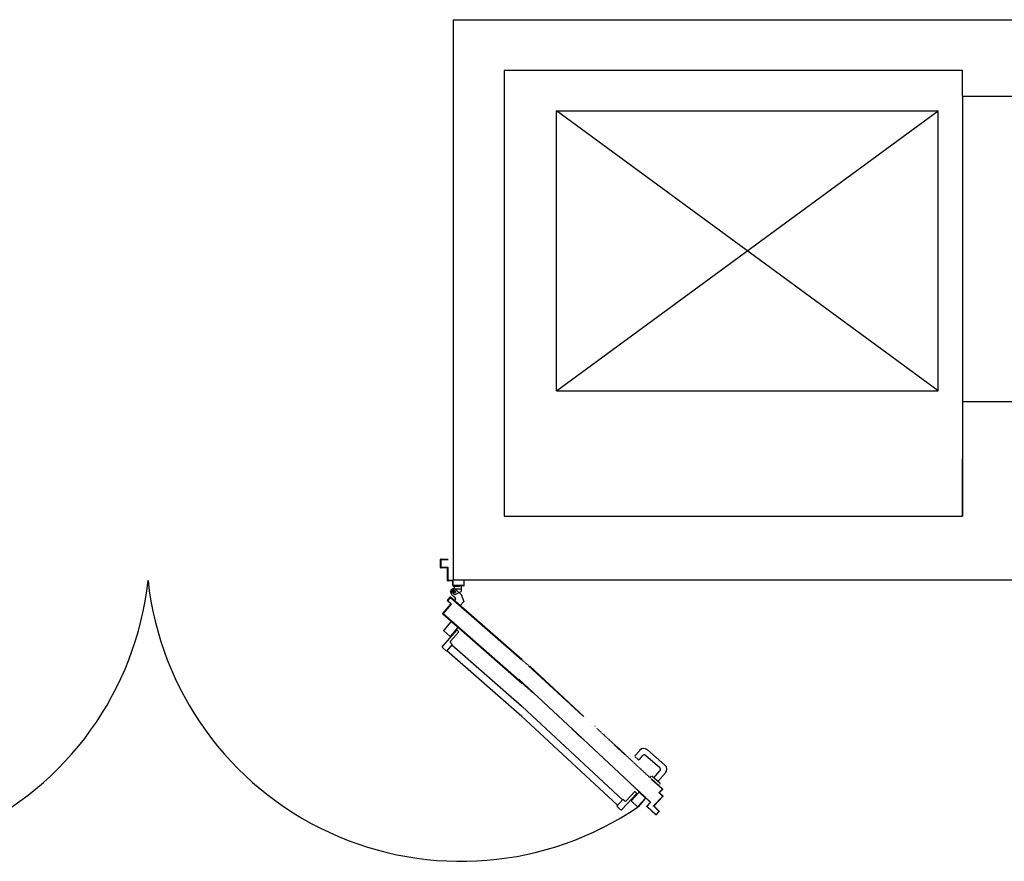
# Model space of a CAD drawing. Units: millimetres. Extents: x -48 to 124, y -9 to 171.
# Drawn here: x 37 to 41, y 115 to 119 of the extents above; entities that cross this region are included whole.
import ezdxf

# ---------------------------------------------------------------- set-up
doc = ezdxf.new("R2010")
doc.units = ezdxf.units.MM
doc.header["$LTSCALE"] = 1.5
doc.header["$MEASUREMENT"] = 0
doc.linetypes.add('LINEA-PUNTO', pattern=[1, 0.5, -0.25, 0, -0.25])
doc.linetypes.add('TRATTEGGIATA', pattern=[0.2, 0.1, -0.1])
for name, color, linetype in [('ANTIPANICO', 7, 'CONTINUOUS'), ('BLOCCO_TITOLO', 7, 'CONTINUOUS'), ('INFISSI', 1, 'CONTINUOUS'), ('LAYER01', 7, 'CONTINUOUS'), ('MANIGLIA', 7, 'CONTINUOUS'), ('MURI_IN_C_A', 2, 'CONTINUOUS'), ('PORTA', 1, 'CONTINUOUS'), ('SCALE-ASCENSORI', 1, 'CONTINUOUS')]:
    doc.layers.add(name, color=color, linetype=linetype)

# ---------------------------------------------------------------- blocks, each defined once
blk = doc.blocks.new('A$C323146A8')
at = {"layer": 'ANTIPANICO', "linetype": 'Continuous'}
for p, q in [((3224.9, 738.7), (3170.2, 676.3)), ((3202.9, 771.3), (3174.5, 738.9)), ((3174.7, 736.1), (3198.1, 715.7)), ((3229.2, 748.2), (3200.9, 715.9)), ((3205.7, 771.5), (3229, 751)), ((3217.7, 735), (3219.9, 733.1)), ((3227.7, 738.9), (3233, 734.3)), ((3233.2, 731.5), (3201.5, 695.4)), ((3212.4, 729), (3214.7, 727.1)), ((3170.7, 669.2), (3185, 656.7)), ((3208, 683), (3185, 656.7)), ((3186.9, 659), (3480.8, 401.7)), ((3202, 688.3), (3208, 683)), ((3206, 680.8), (3480.8, 440.2)), ((3464.2, 455.7), (3877.3, 72.5)), ((3462, 418.1), (3857.5, 51.2)), ((3931.9, 96), (3875.4, 35.2)), ((3923.8, 103.5), (3891.2, 68.3)), ((3940.9, 101.3), (3911.6, 69.8)), ((3923.5, 82.6), (3921.3, 84.7)), ((3931.8, 98.9), (3926.6, 103.6)), ((3929, 88.5), (3926.8, 90.5)), ((3966.5, 77.5), (3937.3, 46)), ((3966.5, 77.5), (3938.2, 45.2)), ((3966.4, 80.4), (3943.7, 101.4)), ((3878.2, 73.5), (3854.4, 47.9)), ((3868.3, 34.9), (3854.4, 47.9)), ((3884.1, 68.1), (3878.2, 73.5)), ((3934.4, 45.9), (3911.7, 67))]:
    blk.add_line(p, q, dxfattribs=at)
for centre, radius, start, end in [((3176.1, 737.6), 2, 138.7979, 228.7979), ((3204.4, 770), 2, 48.7979, 138.7979), ((3226.4, 737.4), 2, 48.7979, 138.7979), ((3227.7, 749.5), 2, 318.7979, 48.7979), ((3199.4, 717.2), 2, 228.7979, 318.7979), ((3231.6, 732.8), 2, 318.7979, 48.7979), ((3174, 673), 5, 138.7979, 228.7979), ((3205.3, 692.1), 5, 138.7979, 228.7979), ((3925.3, 102.2), 2, 47.15, 137.15), ((3930.4, 97.4), 2, 317.15, 47.15), ((3942.3, 100), 2, 47.15, 137.15), ((3965.1, 78.9), 2, 317.15, 47.15), ((3887.5, 71.7), 5, 227.15, 317.15), ((3913.1, 68.5), 2, 137.15, 227.15), ((3935.8, 47.4), 2, 227.15, 317.15), ((3871.7, 38.6), 5, 227.15, 317.15)]:
    blk.add_arc(centre, radius, start, end, dxfattribs=at)
at = {"layer": 'BLOCCO_TITOLO', "color": 7, "linetype": 'TRATTEGGIATA'}
for p, q in [((3204.9, 898.4), (3199.9, 888.4)), ((3203.9, 898.4), (3208.9, 901.4)), ((3208.9, 901.4), (3241.9, 901.4)), ((3212.9, 896.4), (3212.9, 881.4)), ((3203.9, 889.4), (3222.9, 889.4)), ((3205.8, 878.3), (3213.4, 871.7)), ((3219.4, 866.5), (3211.9, 873)), ((3217.4, 855.1), (3220, 858)), ((3217.4, 855.1), (3239.2, 836)), ((3239.2, 836), (3253, 851.7)), ((3242.6, 879.3), (3253, 851.7))]:
    blk.add_line(p, q, dxfattribs=at)
blk.add_circle((3212.9, 889.4), 6, dxfattribs=at)
blk.add_arc((3215.4, 861.9), 6, 318.7979, 48.7979, dxfattribs=at)
at = {"layer": 'LAYER01', "color": 7, "linetype": 'Continuous'}
for p, q in [((3161.9, 985.5), (3161.9, 1016.5)), ((3163.9, 1018.5), (3191.9, 1018.5)), ((3163.9, 987.5), (3163.9, 1014.5)), ((3165.9, 1016.5), (3191.9, 1016.5)), ((3161.9, 985.5), (3162, 985.5)), ((3187.9, 983.5), (3163.9, 983.5)), ((3163.9, 983.4), (3163.9, 983.5)), ((3189.9, 985.5), (3165.9, 985.5)), ((3189.9, 934.5), (3189.9, 981.5)), ((3191.9, 936.5), (3191.9, 983.5)), ((3207.9, 932.5), (3191.9, 932.5)), ((3209.9, 934.5), (3193.9, 934.5)), ((3209.9, 914.5), (3209.9, 930.5)), ((3211.9, 916.5), (3211.9, 932.5)), ((3254.9, 934.5), (3252.9, 934.5)), ((3254.9, 934.5), (3252.9, 934.5)), ((3252.9, 934.5), (3252.9, 916.5)), ((3254.9, 914.5), (3254.9, 934.5)), ((3212, 902.1), (3200.8, 889.3)), ((3210.9, 902.4), (3210.9, 902.5)), ((3210.9, 902.4), (3210.9, 902.5)), ((3211.9, 912.4), (3211.8, 912.4)), ((3252.9, 912.5), (3211.9, 912.5)), ((3211.9, 912.4), (3237.9, 912.4)), ((3250.9, 914.5), (3213.9, 914.5)), ((3216.8, 912.3), (3216.8, 908.4)), ((3216.9, 908.4), (3216.8, 908.4)), ((3216.9, 908.4), (3216.8, 908.4)), ((3216.9, 912.3), (3216.9, 908.4)), ((3216.9, 877.5), (3242.9, 890.5)), ((3216.9, 877.4), (3242.9, 890.4)), ((3217.8, 901.1), (3242.6, 879.4)), ((3237.9, 912.4), (3237.8, 912.4)), ((3242.8, 912.3), (3242.8, 890.4)), ((3242.9, 890.4), (3242.8, 890.4)), ((3242.9, 912.3), (3242.9, 890.4)), ((3242.9, 890.5), (3242.9, 890.4)), ((3200.8, 889.3), (3205.1, 879)), ((3205.8, 878.3), (3213.3, 871.7)), ((3205.9, 878.3), (3213.4, 871.7)), ((3219.3, 866.4), (3211.8, 873)), ((3219.4, 866.5), (3211.9, 873.1)), ((3216.9, 877.4), (3216.9, 877.5)), ((3216.9, 877.5), (3216.9, 877.4)), ((3217.3, 855.1), (3219.9, 858)), ((3217.3, 855.1), (3217.4, 855)), ((3217.4, 855.1), (3217.3, 855)), ((3217.3, 855), (3239.2, 835.9)), ((3217.4, 855), (3220, 857.9)), ((3217.4, 855.1), (3239.2, 836)), ((3219.9, 858), (3220, 857.9)), ((3220, 857.9), (3219.9, 858)), ((3239.2, 836), (3252.9, 851.7)), ((3239.2, 835.9), (3253, 851.6)), ((3242.7, 879.3), (3253, 851.7)), ((3239.2, 836), (3239.2, 835.9)), ((3239.2, 836), (3239.2, 835.9))]:
    blk.add_line(p, q, dxfattribs=at)
at = {"layer": 'LAYER01', "color": 7, "linetype": 'LINEA-PUNTO'}
for p, q in [((3212.9, 898.4), (3212.9, 879.4)), ((3219.9, 889.4), (3204.9, 889.4))]:
    blk.add_line(p, q, dxfattribs=at)
at = {"layer": 'LAYER01', "color": 7, "linetype": 'Continuous'}
blk.add_circle((3212.9, 889.4), 6, dxfattribs=at)
for centre, radius, start, end in [((3163.9, 1016.5), 2, 90, 180), ((3165.9, 1014.5), 2, 90, 180), ((3163.9, 985.5), 2.05, 180, 270), ((3163.9, 985.5), 1.95, 180, 270), ((3165.9, 987.5), 2, 180, 270), ((3187.9, 981.5), 2, 0, 90), ((3189.9, 983.5), 2, 0, 90), ((3191.9, 934.5), 2, 180, 270), ((3193.9, 936.5), 2, 180, 270), ((3207.9, 930.5), 2, 0, 90), ((3209.9, 932.5), 2, 0, 90), ((3211.9, 914.5), 2, 180, 270), ((3210.9, 908.4), 5.95, 270, 0), ((3210.9, 908.4), 6.05, 270, 0), ((3213.9, 916.5), 2, 180, 270), ((3250.9, 916.5), 2, 270, 0), ((3252.9, 914.5), 2, 270, 0), ((3215.4, 861.9), 5.95, 318.7979, 48.7979), ((3215.4, 861.9), 6.05, 318.7979, 48.7979)]:
    blk.add_arc(centre, radius, start, end, dxfattribs=at)
for points in [[(3216.9, 912.3), (3216.9, 908.4), (3216.8, 912.3), (3216.8, 908.4)], [(3216.9, 877.5), (3242.9, 890.5), (3216.9, 877.4), (3242.9, 890.4)], [(3242.9, 912.3), (3242.9, 890.4), (3242.8, 912.3), (3242.8, 890.4)], [(3205.9, 878.3), (3213.4, 871.7), (3205.8, 878.3), (3213.3, 871.7)], [(3219.3, 866.4), (3211.8, 873), (3219.4, 866.5), (3211.9, 873.1)], [(3217.3, 855.1), (3219.9, 858), (3217.4, 855), (3220, 857.9)], [(3239.2, 836), (3252.9, 851.7), (3239.2, 835.9), (3253, 851.6)]]:
    blk.add_solid(points, dxfattribs=at)
at = {"layer": 'MANIGLIA'}
for p, q in [((3944.3, 266.9), (3925.2, 245.1)), ((3938.9, 230.4), (3925.4, 242.3)), ((3955.6, 246.4), (3941.7, 230.6)), ((4023.3, 197.8), (3966.9, 247.2)), ((4043.8, 209), (3975.3, 269)), ((3989.3, 165), (3984.7, 159.8)), ((4023.8, 137.5), (3992.2, 165.2)), ((3999.7, 158.6), (4024, 186.5)), ((4016.2, 144.1), (4045.9, 178))]:
    blk.add_line(p, q, dxfattribs=at)
for centre, radius, start, end in [((3960.8, 252.4), 22, 48.7979, 138.7979), ((3961.6, 241.1), 8, 48.7979, 138.7979), ((3940.2, 231.9), 2, 228.7979, 318.7979), ((4018, 191.7), 8, 318.7979, 48.7979), ((4029.3, 192.5), 22, 318.7979, 48.7979), ((4022.4, 136), 2, 318.7979, 48.7979)]:
    blk.add_arc(centre, radius, start, end, dxfattribs=at)
at = {"layer": 'PORTA'}
for p, q in [((3188.8, 856), (3200, 868.8)), ((3188.8, 856), (3188.9, 855.9)), ((3188.8, 856), (3188.9, 855.9)), ((3188.9, 855.9), (3200.1, 868.7)), ((3188.9, 854.5), (3189, 854.6)), ((3188.9, 854.5), (3189, 854.6)), ((3202.5, 842.6), (3188.9, 854.5)), ((3189, 856), (3190.3, 856.1)), ((3202.5, 842.7), (3189, 854.6)), ((3190.4, 854.5), (3189.1, 854.4)), ((3200.1, 867.4), (3190.2, 856.1)), ((3190.2, 856.1), (3190.3, 856)), ((3190.3, 856), (3190.2, 856.1)), ((3200.2, 867.3), (3190.3, 856)), ((3190.3, 854.6), (3190.4, 854.7)), ((3190.4, 854.7), (3190.3, 854.6)), ((3190.3, 854.6), (3203.9, 842.7)), ((3190.4, 854.7), (3204, 842.8)), ((3191.8, 857.8), (3190.5, 857.7)), ((3190.8, 852.9), (3192.1, 853)), ((3192, 859.4), (3193.3, 859.5)), ((3193.8, 851.6), (3192.5, 851.5)), ((3194.8, 861.2), (3193.5, 861.1)), ((3195, 862.8), (3196.2, 862.9)), ((3197.7, 864.5), (3196.4, 864.5)), ((3197.9, 866.2), (3199.2, 866.2)), ((3202.3, 868), (3199.4, 867.8)), ((3200, 868.8), (3200.1, 868.7)), ((3200, 868.8), (3200.1, 868.7)), ((3200.2, 867.3), (3200.1, 867.4)), ((3200.1, 867.4), (3200.2, 867.3)), ((3201.5, 868.9), (3201.4, 868.8)), ((3201.5, 868.9), (3201.4, 868.8)), ((3201.4, 868.8), (3480.8, 624.2)), ((3201.5, 867.4), (3201.6, 867.5)), ((3201.6, 867.5), (3201.5, 867.4)), ((3202.7, 866.5), (3204, 866.6)), ((3205.7, 865.1), (3204.4, 865)), ((3206.1, 863.5), (3207.4, 863.6)), ((3209, 862.1), (3207.8, 862)), ((3209.5, 860.6), (3210.7, 860.6)), ((3212.4, 859.2), (3211.2, 859.1)), ((3212.9, 857.6), (3214.1, 857.7)), ((3215.8, 856.2), (3214.5, 856.1)), ((3216.2, 854.6), (3217.5, 854.7)), ((3219.2, 853.2), (3217.9, 853.2)), ((3219.6, 851.7), (3220.9, 851.8)), ((3170.3, 804.4), (3202.6, 841.3)), ((3170.4, 804.4), (3202.6, 841.2)), ((3204, 841.4), (3171.7, 804.5)), ((3204.1, 841.3), (3171.8, 804.5)), ((3178.6, 812.4), (3177.3, 812.3)), ((3178.8, 814), (3180.1, 814.1)), ((3181.6, 815.7), (3180.3, 815.7)), ((3181.8, 817.4), (3183.1, 817.4)), ((3184.5, 819.1), (3183.2, 819)), ((3184.7, 820.7), (3186, 820.8)), ((3187.5, 822.5), (3186.2, 822.4)), ((3187.7, 824.1), (3189, 824.2)), ((3190.4, 825.9), (3189.2, 825.8)), ((3190.6, 827.5), (3191.9, 827.6)), ((3193.4, 829.3), (3192.1, 829.2)), ((3193.6, 830.9), (3194.9, 830.9)), ((3194.2, 850), (3195.5, 850.1)), ((3196.4, 832.6), (3195.1, 832.6)), ((3197.2, 848.6), (3195.9, 848.5)), ((3196.5, 834.2), (3197.8, 834.3)), ((3197.6, 847), (3198.8, 847.1)), ((3199.3, 836), (3198, 835.9)), ((3200.5, 845.6), (3199.3, 845.6)), ((3199.5, 837.6), (3200.8, 837.7)), ((3201, 844.1), (3202.2, 844.2)), ((3202.3, 839.4), (3201, 839.3)), ((3202.5, 842.7), (3202.5, 842.6)), ((3202.5, 842.6), (3202.5, 842.7)), ((3202.5, 841), (3203.8, 841.1)), ((3203.9, 842.7), (3202.6, 842.6)), ((3202.6, 841.2), (3202.6, 841.3)), ((3202.6, 841.3), (3202.6, 841.2)), ((3204, 842.8), (3203.9, 842.7)), ((3204, 842.8), (3203.9, 842.7)), ((3204.1, 841.3), (3204, 841.4)), ((3204.1, 841.3), (3204, 841.4)), ((3222.6, 850.3), (3221.3, 850.2)), ((3223, 848.7), (3224.2, 848.8)), ((3225.9, 847.3), (3224.7, 847.2)), ((3226.4, 845.8), (3227.6, 845.9)), ((3229.3, 844.4), (3228.1, 844.3)), ((3229.7, 842.8), (3231, 842.9)), ((3232.7, 841.4), (3231.4, 841.3)), ((3233.1, 839.9), (3234.4, 839.9)), ((3236.1, 838.5), (3234.8, 838.4)), ((3236.5, 836.9), (3237.8, 837)), ((3239.4, 835.5), (3238.2, 835.4)), ((3239.9, 833.9), (3241.1, 834)), ((3242.8, 832.5), (3241.6, 832.5)), ((3243.3, 831), (3244.5, 831.1)), ((3246.2, 829.6), (3244.9, 829.5)), ((3246.6, 828), (3247.9, 828.1)), ((3249.6, 826.6), (3248.3, 826.5)), ((3250, 825.1), (3251.3, 825.2)), ((3253, 823.7), (3251.7, 823.6)), ((3253.4, 822.1), (3254.6, 822.2)), ((3256.3, 820.7), (3255.1, 820.6)), ((3256.8, 819.2), (3258, 819.2)), ((3259.7, 817.7), (3258.5, 817.7)), ((3260.1, 816.2), (3261.4, 816.3)), ((3263.1, 814.8), (3261.8, 814.7)), ((3263.5, 813.2), (3264.8, 813.3)), ((3170.1, 803.8), (3171.5, 803.9)), ((3170.3, 804.4), (3170.4, 804.4)), ((3170.3, 804.4), (3170.4, 804.4)), ((3170.4, 803), (3211, 767.4)), ((3170.4, 803), (3170.5, 803)), ((3170.5, 803), (3170.4, 803)), ((3170.5, 803), (3211.1, 767.5)), ((3172.5, 802.4), (3171.2, 802.3)), ((3172.7, 805.6), (3171.4, 805.5)), ((3171.7, 804.5), (3171.8, 804.5)), ((3171.8, 804.5), (3171.7, 804.5)), ((3171.9, 803.1), (3171.8, 803)), ((3171.8, 803), (3171.9, 803.1)), ((3171.8, 803), (3480.8, 532.5)), ((3171.9, 803.1), (3480.8, 532.6)), ((3172.9, 807.2), (3174.2, 807.3)), ((3172.9, 800.8), (3174.2, 800.9)), ((3175.7, 809), (3174.4, 808.9)), ((3175.9, 799.5), (3174.6, 799.4)), ((3175.8, 810.6), (3177.1, 810.7)), ((3176.3, 797.9), (3177.6, 798)), ((3179.3, 796.5), (3178, 796.4)), ((3179.7, 794.9), (3181, 795)), ((3182.7, 793.5), (3181.4, 793.5)), ((3183.1, 792), (3184.3, 792.1)), ((3186.1, 790.6), (3184.8, 790.5)), ((3186.4, 789), (3187.7, 789.1)), ((3189.4, 787.6), (3188.1, 787.5)), ((3189.8, 786.1), (3191.1, 786.2)), ((3192.8, 784.7), (3191.5, 784.6)), ((3193.2, 783.1), (3194.5, 783.2)), ((3196.2, 781.7), (3194.9, 781.6)), ((3196.6, 780.1), (3197.9, 780.2)), ((3199.5, 778.8), (3198.3, 778.7)), ((3200, 777.2), (3201.3, 777.3)), ((3202.9, 775.8), (3201.6, 775.7)), ((3203.3, 774.2), (3204.6, 774.3)), ((3266.5, 811.8), (3265.2, 811.8)), ((3266.9, 810.3), (3268.2, 810.4)), ((3269.8, 808.9), (3268.6, 808.8)), ((3270.3, 807.3), (3271.5, 807.4)), ((3273.2, 805.9), (3272, 805.8)), ((3273.6, 804.4), (3274.9, 804.5)), ((3276.6, 803), (3275.3, 802.9)), ((3277, 801.4), (3278.3, 801.5)), ((3280, 800), (3278.7, 799.9)), ((3280.4, 798.4), (3281.7, 798.5)), ((3283.4, 797), (3282.1, 797)), ((3283.8, 795.5), (3285, 795.6)), ((3286.8, 794.1), (3285.5, 794)), ((3287.2, 792.5), (3288.4, 792.6)), ((3290.1, 791.1), (3288.8, 791.1)), ((3290.5, 789.6), (3291.8, 789.7)), ((3293.5, 788.2), (3292.2, 788.1)), ((3293.9, 786.6), (3295.2, 786.7)), ((3296.9, 785.2), (3295.6, 785.1)), ((3297.3, 783.6), (3298.6, 783.7)), ((3300.2, 782.3), (3299, 782.2)), ((3300.7, 780.7), (3301.9, 780.8)), ((3303.6, 779.3), (3302.4, 779.2)), ((3304, 777.7), (3305.3, 777.8)), ((3307, 776.3), (3305.7, 776.3)), ((3307.4, 774.8), (3308.7, 774.9)), ((3206.3, 772.8), (3205, 772.8)), ((3206.7, 771.3), (3208, 771.4)), ((3209.7, 769.9), (3208.4, 769.8)), ((3210.1, 768.3), (3211.4, 768.4)), ((3211.1, 767.5), (3211, 767.4)), ((3211.1, 767.5), (3211, 767.4)), ((3211, 767.4), (3480.8, 531.2)), ((3213.1, 766.9), (3211.8, 766.8)), ((3213.5, 765.4), (3214.8, 765.5)), ((3216.5, 764), (3215.2, 763.9)), ((3216.9, 762.4), (3218.1, 762.5)), ((3219.8, 761), (3218.5, 760.9)), ((3220.3, 759.4), (3221.5, 759.5)), ((3223.2, 758.1), (3221.9, 758)), ((3223.6, 756.5), (3224.9, 756.6)), ((3226.6, 755.1), (3225.3, 755)), ((3227, 753.5), (3228.3, 753.6)), ((3230, 752.1), (3228.7, 752.1)), ((3237.1, 744.7), (3238.4, 744.7)), ((3240.1, 743.3), (3238.8, 743.2)), ((3240.5, 741.7), (3241.8, 741.8)), ((3243.5, 740.3), (3242.2, 740.2)), ((3243.9, 738.7), (3245.2, 738.8)), ((3246.8, 737.4), (3245.6, 737.3)), ((3247.3, 735.8), (3248.5, 735.9)), ((3310.4, 773.4), (3309.1, 773.3)), ((3310.8, 771.8), (3312.1, 771.9)), ((3313.8, 770.4), (3312.5, 770.3)), ((3314.2, 768.9), (3315.5, 769)), ((3317.2, 767.5), (3315.9, 767.4)), ((3317.6, 765.9), (3318.9, 766)), ((3320.5, 764.5), (3319.3, 764.4)), ((3321, 762.9), (3322.2, 763)), ((3323.9, 761.6), (3322.7, 761.5)), ((3324.4, 760), (3325.6, 760.1)), ((3327.3, 758.6), (3326, 758.5)), ((3327.7, 757), (3329, 757.1)), ((3330.7, 755.6), (3329.4, 755.6)), ((3331.1, 754.1), (3332.4, 754.2)), ((3334.1, 752.7), (3332.8, 752.6)), ((3334.5, 751.1), (3335.7, 751.2)), ((3337.4, 749.7), (3336.2, 749.6)), ((3337.9, 748.2), (3339.1, 748.2)), ((3340.8, 746.8), (3339.6, 746.7)), ((3341.2, 745.2), (3342.5, 745.3)), ((3344.2, 743.8), (3342.9, 743.7)), ((3344.6, 742.2), (3345.9, 742.3)), ((3347.6, 740.9), (3346.3, 740.8)), ((3348, 739.3), (3349.3, 739.4)), ((3350.9, 737.9), (3349.7, 737.8)), ((3351.4, 736.3), (3352.6, 736.4)), ((3354.3, 734.9), (3353.1, 734.9)), ((3250.2, 734.4), (3248.9, 734.3)), ((3250.7, 732.8), (3251.9, 732.9)), ((3253.6, 731.4), (3252.3, 731.4)), ((3254, 729.9), (3255.3, 729.9)), ((3257, 728.5), (3255.7, 728.4)), ((3257.4, 726.9), (3258.6, 727)), ((3260.4, 725.5), (3259.1, 725.4)), ((3260.8, 724), (3262, 724)), ((3263.7, 722.6), (3262.5, 722.5)), ((3264.1, 721), (3265.4, 721.1)), ((3267.1, 719.6), (3265.9, 719.5)), ((3267.5, 718), (3268.8, 718.1)), ((3270.5, 716.6), (3269.2, 716.5)), ((3270.9, 715.1), (3272.2, 715.2)), ((3273.9, 713.7), (3272.6, 713.6)), ((3274.3, 712.1), (3275.6, 712.2)), ((3277.2, 710.7), (3276, 710.7)), ((3277.7, 709.2), (3278.9, 709.2)), ((3280.6, 707.8), (3279.4, 707.7)), ((3281.1, 706.2), (3282.3, 706.3)), ((3284, 704.8), (3282.7, 704.7)), ((3284.4, 703.3), (3285.7, 703.3)), ((3287.4, 701.9), (3286.1, 701.8)), ((3287.8, 700.3), (3289.1, 700.4)), ((3290.8, 698.9), (3289.5, 698.8)), ((3291.2, 697.3), (3292.4, 697.4)), ((3354.7, 733.4), (3356, 733.5)), ((3357.7, 732), (3356.4, 731.9)), ((3358.1, 730.4), (3359.4, 730.5)), ((3361.1, 729), (3359.8, 728.9)), ((3361.5, 727.5), (3362.8, 727.5)), ((3364.5, 726.1), (3363.2, 726)), ((3364.9, 724.5), (3366.1, 724.6)), ((3367.8, 723.1), (3366.6, 723)), ((3368.3, 721.5), (3369.5, 721.6)), ((3371.2, 720.2), (3369.9, 720.1)), ((3371.6, 718.6), (3372.9, 718.7)), ((3374.6, 717.2), (3373.3, 717.1)), ((3375, 715.6), (3376.3, 715.7)), ((3378, 714.2), (3376.7, 714.2)), ((3378.4, 712.7), (3379.7, 712.7)), ((3381.3, 711.3), (3380.1, 711.2)), ((3381.8, 709.7), (3383, 709.8)), ((3384.7, 708.3), (3383.5, 708.2)), ((3385.1, 706.8), (3386.4, 706.8)), ((3388.1, 705.4), (3386.8, 705.3)), ((3388.5, 703.8), (3389.8, 703.9)), ((3391.5, 702.4), (3390.2, 702.3)), ((3391.9, 700.8), (3393.2, 700.9)), ((3394.9, 699.4), (3393.6, 699.3)), ((3395.3, 697.9), (3396.5, 698)), ((3398.2, 696.5), (3397, 696.4)), ((3294.1, 695.9), (3292.9, 695.8)), ((3294.6, 694.4), (3295.8, 694.5)), ((3297.5, 693), (3296.3, 692.9)), ((3297.9, 691.4), (3299.2, 691.5)), ((3300.9, 690), (3299.6, 690)), ((3301.3, 688.5), (3302.6, 688.5)), ((3304.3, 687.1), (3303, 687)), ((3304.7, 685.5), (3306, 685.6)), ((3307.7, 684.1), (3306.4, 684)), ((3308.1, 682.5), (3309.4, 682.6)), ((3311, 681.2), (3309.8, 681.1)), ((3311.4, 679.6), (3312.7, 679.7)), ((3314.4, 678.2), (3313.1, 678.1)), ((3314.8, 676.6), (3316.1, 676.7)), ((3317.8, 675.2), (3316.5, 675.1)), ((3318.2, 673.7), (3319.5, 673.8)), ((3321.2, 672.3), (3319.9, 672.2)), ((3321.6, 670.7), (3322.9, 670.8)), ((3324.5, 669.3), (3323.3, 669.2)), ((3325, 667.8), (3326.2, 667.8)), ((3327.9, 666.4), (3326.6, 666.3)), ((3328.3, 664.8), (3329.6, 664.9)), ((3331.3, 663.4), (3330, 663.3)), ((3331.7, 661.8), (3333, 661.9)), ((3334.7, 660.5), (3333.4, 660.4)), ((3335.1, 658.9), (3336.4, 659)), ((3398.7, 694.9), (3399.9, 695)), ((3401.6, 693.5), (3400.3, 693.5)), ((3402, 692), (3403.3, 692)), ((3405, 690.6), (3403.7, 690.5)), ((3405.4, 689), (3406.7, 689.1)), ((3408.4, 687.6), (3407.1, 687.5)), ((3408.8, 686.1), (3410, 686.1)), ((3411.7, 684.7), (3410.5, 684.6)), ((3412.2, 683.1), (3413.4, 683.2)), ((3415.1, 681.7), (3413.9, 681.6)), ((3415.5, 680.1), (3416.8, 680.2)), ((3418.5, 678.7), (3417.2, 678.6)), ((3418.9, 677.2), (3420.2, 677.3)), ((3421.9, 675.8), (3420.6, 675.7)), ((3422.3, 674.2), (3423.6, 674.3)), ((3425.3, 672.8), (3424, 672.8)), ((3425.7, 671.3), (3427, 671.3)), ((3428.6, 669.9), (3427.4, 669.8)), ((3429.1, 668.3), (3430.4, 668.4)), ((3432, 666.9), (3430.8, 666.8)), ((3432.5, 665.3), (3433.7, 665.4)), ((3435.4, 664), (3434.1, 663.9)), ((3435.8, 662.4), (3437.1, 662.5)), ((3438.8, 661), (3437.5, 660.9)), ((3439.2, 659.4), (3440.5, 659.5)), ((3442.2, 658), (3440.9, 657.9)), ((3338.1, 657.5), (3336.8, 657.4)), ((3338.5, 655.9), (3339.7, 656)), ((3341.4, 654.5), (3340.2, 654.4)), ((3341.8, 653), (3343.1, 653.1)), ((3344.8, 651.6), (3343.5, 651.5)), ((3345.2, 650), (3346.5, 650.1)), ((3348.2, 648.6), (3346.9, 648.5)), ((3348.6, 647.1), (3349.9, 647.1)), ((3351.6, 645.7), (3350.3, 645.6)), ((3352, 644.1), (3353.3, 644.2)), ((3354.9, 642.7), (3353.7, 642.6)), ((3355.4, 641.1), (3356.7, 641.2)), ((3358.3, 639.8), (3357, 639.7)), ((3358.7, 638.2), (3360, 638.3)), ((3361.7, 636.8), (3360.4, 636.7)), ((3362.2, 635.2), (3363.4, 635.3)), ((3365.1, 633.8), (3363.8, 633.7)), ((3365.5, 632.3), (3366.8, 632.4)), ((3368.5, 630.9), (3367.2, 630.8)), ((3368.9, 629.3), (3370.1, 629.4)), ((3371.9, 627.9), (3370.6, 627.8)), ((3372.3, 626.4), (3373.5, 626.4)), ((3375.2, 624.9), (3374, 624.9)), ((3375.6, 623.4), (3376.9, 623.5)), ((3378.6, 622), (3377.3, 621.9)), ((3379, 620.4), (3380.3, 620.5)), ((3382, 619), (3380.7, 619)), ((3442.6, 656.5), (3443.9, 656.6)), ((3445.6, 655.1), (3444.3, 655)), ((3446, 653.5), (3447.2, 653.6)), ((3448.9, 652.1), (3447.6, 652.1)), ((3449.4, 650.6), (3450.6, 650.6)), ((3452.3, 649.2), (3451, 649.1)), ((3452.7, 647.6), (3454, 647.7)), ((3455.7, 646.2), (3454.4, 646.1)), ((3456.1, 644.6), (3457.4, 644.7)), ((3459.1, 643.3), (3457.8, 643.2)), ((3459.5, 641.7), (3460.8, 641.8)), ((3462.4, 640.3), (3461.2, 640.2)), ((3462.8, 638.7), (3464.1, 638.8)), ((3465.8, 637.3), (3464.6, 637.2)), ((3466.2, 635.8), (3467.5, 635.9)), ((3469.2, 634.4), (3467.9, 634.3)), ((3469.6, 632.8), (3470.9, 632.9)), ((3472.6, 631.5), (3471.3, 631.4)), ((3473, 629.9), (3474.3, 630)), ((3475.9, 628.6), (3474.7, 628.5)), ((3476.4, 627), (3477.7, 627.1)), ((3479.3, 625.6), (3478.1, 625.5)), ((3479.8, 624), (3481, 624.1)), ((3480.7, 623.1), (3482, 623.2)), ((3482.7, 622.6), (3481.4, 622.6)), ((3483.7, 621.7), (3482.5, 621.6)), ((3484.1, 620.1), (3485.4, 620.2)), ((3382.4, 617.5), (3383.7, 617.6)), ((3385.3, 616.1), (3384.1, 616)), ((3385.8, 614.5), (3387.1, 614.6)), ((3388.7, 613.1), (3387.5, 613)), ((3389.2, 611.5), (3390.4, 611.6)), ((3392.1, 610.2), (3390.8, 610.1)), ((3392.5, 608.6), (3393.8, 608.7)), ((3395.5, 607.2), (3394.2, 607.1)), ((3395.9, 605.7), (3397.2, 605.7)), ((3398.9, 604.2), (3397.6, 604.2)), ((3399.3, 602.7), (3400.5, 602.8)), ((3402.3, 601.3), (3401, 601.2)), ((3402.7, 599.7), (3403.9, 599.8)), ((3405.6, 598.3), (3404.3, 598.3)), ((3406.1, 596.8), (3407.3, 596.9)), ((3409, 595.4), (3407.7, 595.3)), ((3409.4, 593.8), (3410.7, 593.9)), ((3412.4, 592.4), (3411.1, 592.3)), ((3412.8, 590.8), (3414.1, 590.9)), ((3415.8, 589.5), (3414.5, 589.4)), ((3416.2, 587.9), (3417.5, 588)), ((3419.1, 586.5), (3417.9, 586.4)), ((3419.5, 585), (3420.8, 585)), ((3422.5, 583.5), (3421.3, 583.5)), ((3422.9, 582), (3424.2, 582.1)), ((3425.9, 580.6), (3424.6, 580.5)), ((3487.1, 618.7), (3485.8, 618.6)), ((3487.5, 617.1), (3488.8, 617.2)), ((3490.4, 615.8), (3489.2, 615.7)), ((3490.9, 614.2), (3492.2, 614.3)), ((3493.8, 612.8), (3492.6, 612.7)), ((3494.3, 611.2), (3495.5, 611.3)), ((3497.2, 609.8), (3495.9, 609.8)), ((3497.6, 608.3), (3498.9, 608.4)), ((3500.6, 606.9), (3499.3, 606.8)), ((3501, 605.3), (3502.3, 605.4)), ((3504, 603.9), (3502.7, 603.8)), ((3504.4, 602.4), (3505.6, 602.4)), ((3507.4, 601), (3506.1, 600.9)), ((3507.8, 599.4), (3509, 599.5)), ((3507.8, 599.4), (3720.7, 401.9)), ((3510.8, 598), (3509.5, 597.9)), ((3511.2, 596.4), (3512.4, 596.5)), ((3514.1, 595.1), (3512.9, 595)), ((3514.6, 593.5), (3515.8, 593.6)), ((3517.5, 592.1), (3516.2, 592)), ((3517.9, 590.5), (3519.2, 590.6)), ((3520.9, 589.1), (3519.6, 589.1)), ((3521.3, 587.6), (3522.6, 587.6)), ((3524.3, 586.2), (3523, 586.1)), ((3524.7, 584.6), (3525.9, 584.7)), ((3527.6, 583.2), (3526.4, 583.1)), ((3528.1, 581.7), (3529.3, 581.8)), ((3426.3, 579), (3427.6, 579.1)), ((3429.3, 577.6), (3428, 577.5)), ((3429.7, 576.1), (3431, 576.2)), ((3432.7, 574.7), (3431.4, 574.6)), ((3433.1, 573.1), (3434.4, 573.2)), ((3436, 571.7), (3434.7, 571.6)), ((3436.5, 570.1), (3437.7, 570.2)), ((3439.4, 568.8), (3438.1, 568.7)), ((3439.8, 567.2), (3441.1, 567.3)), ((3442.8, 565.8), (3441.5, 565.7)), ((3443.2, 564.2), (3444.5, 564.3)), ((3446.2, 562.8), (3444.9, 562.8)), ((3446.6, 561.3), (3447.9, 561.4)), ((3449.6, 559.9), (3448.3, 559.8)), ((3449.9, 558.3), (3451.2, 558.4)), ((3452.9, 556.9), (3451.7, 556.8)), ((3453.3, 555.4), (3454.6, 555.5)), ((3456.3, 554), (3455, 553.9)), ((3456.7, 552.4), (3458, 552.5)), ((3459.7, 551), (3458.4, 550.9)), ((3460.1, 549.4), (3461.4, 549.5)), ((3463.1, 548.1), (3461.8, 548)), ((3463.5, 546.5), (3464.8, 546.6)), ((3466.4, 545.1), (3465.2, 545)), ((3466.9, 543.5), (3468.1, 543.6)), ((3469.8, 542.1), (3468.5, 542.1)), ((3469.2, 546.4), (3682.1, 348.9)), ((3470.3, 540.2), (3471.6, 540.3)), ((3473.3, 538.8), (3472, 538.8)), ((3473.7, 537.3), (3475, 537.4)), ((3476.7, 535.9), (3475.4, 535.8)), ((3477.1, 534.3), (3478.4, 534.4)), ((3480.1, 532.9), (3478.8, 532.8)), ((3481.3, 530.8), (3482.6, 530.9)), ((3484.3, 529.4), (3483, 529.3)), ((3484.7, 527.9), (3486, 528)), ((3487.7, 526.5), (3486.4, 526.4)), ((3488.1, 524.9), (3489.4, 525)), ((3491.1, 523.5), (3489.8, 523.4)), ((3491.5, 522), (3492.8, 522)), ((3494.5, 520.5), (3493.2, 520.5)), ((3494.9, 519), (3496.2, 519.1)), ((3497.8, 517.6), (3496.5, 517.5)), ((3498.3, 516), (3499.5, 516.1)), ((3501.2, 514.7), (3499.9, 514.6)), ((3501.6, 513.1), (3502.9, 513.2)), ((3504.6, 511.7), (3503.3, 511.6)), ((3505, 510.1), (3506.3, 510.2)), ((3508, 508.7), (3506.7, 508.6)), ((3508.4, 507.2), (3509.7, 507.3)), ((3511.4, 505.8), (3510.1, 505.7)), ((3511.7, 504.2), (3513, 504.3)), ((3514.7, 502.8), (3513.5, 502.7)), ((3515.1, 501.3), (3516.4, 501.3)), ((3518.1, 499.8), (3516.8, 499.8)), ((3518.5, 498.3), (3519.8, 498.4)), ((3521.5, 496.9), (3520.2, 496.8)), ((3521.9, 495.3), (3523.2, 495.4)), ((3524.9, 494), (3523.6, 493.9)), ((3525.3, 492.4), (3526.6, 492.5)), ((3528.2, 491), (3526.9, 490.9)), ((3678.2, 351.1), (3719.9, 312.4)), ((3678.3, 351.1), (3722.2, 310.4)), ((3678.9, 351.8), (3721.3, 312.5)), ((3679, 351.9), (3721.4, 312.6)), ((3768.4, 363.1), (3768.4, 361.6)), ((3768.4, 361.6), (3768.4, 361.7)), ((3768.4, 361.7), (3768.4, 361.6)), ((3769.8, 361.7), (3769.9, 361.7)), ((3769.9, 361.7), (3769.8, 361.7)), ((3777, 351.8), (3776.9, 353.1)), ((3778.6, 351.6), (3778.6, 350.3)), ((3780.3, 348.8), (3780.2, 350.1)), ((3781.9, 348.6), (3781.9, 347.3)), ((3708.9, 322.7), (3708.9, 324.1)), ((3710.5, 322.5), (3710.6, 321.1)), ((3714.5, 317.5), (3714.4, 318.9)), ((3716.1, 317.4), (3716.1, 316)), ((3717.8, 314.4), (3717.7, 315.9)), ((3719.4, 314.3), (3719.4, 312.9)), ((3721.1, 311.4), (3721, 312.8)), ((3944.3, 102.3), (3722.2, 310.4)), ((3722.2, 310.4), (3722.2, 310.3)), ((3723.6, 310.4), (3723.6, 310.4)), ((3723.6, 310.4), (3723.6, 310.4)), ((3783.6, 345.8), (3783.5, 347)), ((3785.2, 345.5), (3785.2, 344.2)), ((3786.9, 342.7), (3786.8, 344)), ((3788.5, 342.4), (3788.5, 341.2)), ((3790.2, 339.6), (3790.1, 340.9)), ((3791.8, 339.4), (3791.8, 338.1)), ((3793.4, 336.6), (3793.4, 337.9)), ((3795, 336.3), (3795.1, 335.1)), ((3796.7, 333.5), (3796.7, 334.8)), ((3798.3, 333.3), (3798.4, 332)), ((3800, 330.5), (3800, 331.8)), ((3801.6, 330.2), (3801.7, 328.9)), ((3803.3, 327.4), (3803.3, 328.7)), ((3804.9, 327.2), (3805, 325.9)), ((3806.6, 324.4), (3806.6, 325.6)), ((3808.2, 324.1), (3808.3, 322.8)), ((3809.9, 321.3), (3809.9, 322.6)), ((3811.5, 321.1), (3811.6, 319.8)), ((3813.2, 318.3), (3813.1, 319.6)), ((3814.8, 318), (3814.8, 316.7)), ((3816.5, 315.2), (3816.4, 316.5)), ((3818.1, 315), (3818.1, 313.7)), ((3819.8, 312.2), (3819.7, 313.4)), ((3821.4, 311.9), (3821.4, 310.6)), ((3823.1, 309.1), (3823, 310.4)), ((3824.7, 308.9), (3824.7, 307.6)), ((3826.4, 306.1), (3826.3, 307.3)), ((3828, 305.8), (3828, 304.5)), ((3829.7, 303), (3829.6, 304.3)), ((3831.3, 302.7), (3831.3, 301.5)), ((3833, 299.9), (3832.9, 301.2)), ((3834.5, 299.7), (3834.6, 298.4)), ((3836.2, 296.9), (3836.2, 298.2)), ((3837.8, 296.6), (3837.9, 295.4)), ((3839.5, 293.8), (3839.5, 295.1)), ((3841.1, 293.6), (3841.2, 292.3)), ((3842.8, 290.8), (3842.8, 292.1)), ((3844.4, 290.5), (3844.5, 289.2)), ((3844.7, 289), (3844.7, 289)), ((3844.7, 289), (3885.6, 251)), ((3844.7, 289), (3885.6, 251.1)), ((3845.3, 289.7), (3845.4, 289.8)), ((3845.3, 289.7), (3887, 251.1)), ((3845.4, 289.8), (3887.1, 251.1)), ((3846.1, 289.1), (3846.1, 287.7)), ((3846.1, 287.7), (3846.1, 289)), ((3847.7, 287.5), (3847.7, 286.8)), ((3847.8, 286.1), (3847.7, 287.5)), ((3847.8, 286.1), (3847.8, 286.1)), ((3848.5, 286.8), (3848.5, 286.9)), ((3849.4, 286), (3849.4, 284.6)), ((3851.1, 283.1), (3851, 284.5)), ((3852.7, 283), (3852.7, 281.6)), ((3854.4, 280), (3854.3, 281.4)), ((3855.9, 279.9), (3856, 278.5)), ((3857.6, 277), (3857.6, 278.4)), ((3859.2, 276.9), (3859.3, 275.4)), ((3860.9, 273.9), (3860.9, 275.3)), ((3862.5, 273.8), (3862.6, 272.4)), ((3864.2, 270.9), (3864.2, 272.3)), ((3865.8, 270.8), (3865.9, 269.3)), ((3867.5, 267.8), (3867.5, 269.2)), ((3869.1, 267.7), (3869.2, 266.3)), ((3870.8, 264.8), (3870.8, 266.2)), ((3872.4, 264.6), (3872.5, 263.2)), ((3874.1, 261.7), (3874.1, 263.1)), ((3875.7, 261.6), (3875.8, 260.2)), ((3877.4, 258.7), (3877.3, 260.1)), ((3879, 258.5), (3879, 257.1)), ((3880.7, 255.6), (3880.6, 257)), ((3882.3, 255.5), (3882.3, 254.1)), ((3886.3, 250.4), (3886.2, 251.9)), ((3886.3, 250.5), (3886.2, 251.8)), ((3887.8, 250.3), (3887.9, 248.9)), ((3887.9, 249), (3887.8, 248.9)), ((3887.8, 248.9), (3887.9, 249)), ((3887.9, 250.3), (3887.9, 249)), ((3889.3, 249), (3889.3, 248.9)), ((3889.3, 248.9), (3889.3, 249)), ((3889.5, 247.4), (3889.5, 248.7)), ((3891.1, 247.2), (3891.2, 245.9)), ((3892.8, 244.4), (3892.8, 245.7)), ((3894.4, 244.1), (3894.5, 242.9)), ((3896.1, 241.3), (3896.1, 242.6)), ((3897.7, 241.1), (3897.8, 239.8)), ((3899.4, 238.3), (3899.4, 239.6)), ((3901, 238), (3901.1, 236.8)), ((3902.7, 235.2), (3902.7, 236.5)), ((3904.3, 235), (3904.4, 233.7)), ((3906, 232.2), (3906, 233.4)), ((3907.6, 231.9), (3907.7, 230.6)), ((3909.3, 229.1), (3909.3, 230.4)), ((3910.9, 228.9), (3911, 227.6)), ((3912.6, 226.1), (3912.6, 227.3)), ((3914.2, 225.8), (3914.2, 224.5)), ((3915.9, 223), (3915.8, 224.3)), ((3917.5, 222.8), (3917.5, 221.5)), ((3919.2, 220), (3919.1, 221.2)), ((3920.8, 219.7), (3920.8, 218.4)), ((3922.5, 216.9), (3922.4, 218.2)), ((3924.1, 216.7), (3924.1, 215.4)), ((3925.8, 213.9), (3925.7, 215.1)), ((3927.4, 213.6), (3927.4, 212.3)), ((3929, 210.8), (3929, 212.1)), ((3930.6, 210.6), (3930.7, 209.3)), ((3932.3, 207.7), (3932.3, 209)), ((3933.9, 207.5), (3934, 206.2)), ((3935.6, 204.7), (3935.6, 206)), ((3937.2, 204.4), (3937.3, 203.2)), ((3938.9, 201.6), (3938.9, 202.9)), ((3940.5, 201.4), (3940.6, 200.1)), ((3942.2, 198.6), (3942.2, 199.9)), ((3943.8, 198.3), (3943.9, 197.1)), ((3945.5, 195.5), (3945.5, 196.8)), ((3947.1, 195.3), (3947.2, 194)), ((3947.3, 193.7), (3947.4, 193.8)), ((3948, 194.4), (3948.1, 194.5)), ((3948.8, 193.8), (3948.8, 192.4)), ((3948.8, 192.5), (3948.8, 193.7)), ((3950.5, 190.9), (3950.4, 192.3)), ((3950.4, 192.2), (3950.4, 191.6)), ((3950.5, 190.9), (3950.5, 190.8)), ((3951.1, 191.5), (3951.2, 191.6)), ((3952, 190.8), (3952.1, 189.4)), ((3953.7, 187.8), (3953.7, 189.2)), ((3955.3, 187.7), (3955.4, 186.3)), ((3957, 184.8), (3957, 186.2)), ((3958.6, 184.7), (3958.7, 183.2)), ((3960.3, 181.7), (3960.3, 183.1)), ((3961.9, 181.6), (3962, 180.2)), ((3963.6, 178.7), (3963.6, 180.1)), ((3965.2, 178.6), (3965.3, 177.1)), ((3966.9, 175.6), (3966.9, 177)), ((3968.5, 175.5), (3968.6, 174.1)), ((3970.2, 172.6), (3970.2, 174)), ((3971.8, 172.4), (3971.9, 171)), ((3973.5, 169.5), (3973.4, 170.9)), ((3975.1, 169.4), (3975.1, 168)), ((3976.8, 166.5), (3976.7, 167.9)), ((3978.4, 166.3), (3978.4, 164.9)), ((3980.1, 163.4), (3980, 164.8)), ((3981.7, 163.3), (3981.7, 161.9)), ((3983.4, 160.3), (3983.3, 161.8)), ((3985, 160.2), (3985, 158.8)), ((3988.9, 155.2), (3988.9, 156.6)), ((3990.5, 155.1), (3990.6, 153.7)), ((3914.9, 131.1), (3915, 129.8)), ((3916.6, 128.3), (3916.6, 129.6)), ((3918.3, 126.6), (3918.2, 128)), ((3919.9, 126.5), (3919.9, 125.1)), ((3921.6, 123.6), (3921.5, 125)), ((3923.2, 123.5), (3923.2, 122)), ((3924.9, 120.5), (3924.8, 121.9)), ((3926.5, 120.4), (3926.5, 119)), ((3928.2, 117.5), (3928.1, 118.9)), ((3929.8, 117.3), (3929.8, 115.9)), ((3990.6, 153.7), (3990.5, 153.6)), ((3990.5, 153.6), (3990.6, 153.7)), ((3992, 153.8), (3991.9, 153.7)), ((3991.9, 153.7), (3992, 153.8)), ((3931.5, 114.4), (3931.4, 115.8)), ((3933, 114.3), (3933.1, 112.9)), ((3934.7, 111.3), (3934.7, 112.8)), ((3936.3, 111.2), (3936.4, 109.8)), ((3938, 108.3), (3938, 109.7)), ((3939.6, 108.2), (3939.7, 106.8)), ((3941.3, 105.2), (3941.3, 106.7)), ((3941.9, 104.5), (3942, 104.6)), ((3942.6, 105.2), (3942.7, 105.3)), ((3942.9, 105.1), (3943, 103.7)), ((3942.9, 105), (3943, 103.7)), ((3943, 103.6), (3942.9, 105)), ((3944.6, 102.2), (3944.6, 103.5)), ((3944.6, 103.4), (3944.6, 102)), ((3945.1, 101.6), (3945.1, 101.7)), ((3945.8, 102.4), (3945.8, 102.4)), ((3946.3, 100.5), (3946.2, 101.9)), ((3947.9, 100.4), (3947.9, 99)), ((3949.6, 97.5), (3949.5, 98.9)), ((3951.2, 97.3), (3951.2, 95.9)), ((3952.9, 94.4), (3952.8, 95.8)), ((3954.5, 94.3), (3954.5, 92.9)), ((3956.2, 91.3), (3956.1, 92.8)), ((3957.7, 91.2), (3957.8, 89.8)), ((3959.4, 88.3), (3959.4, 89.7)), ((3961, 88.2), (3961.1, 86.8)), ((3962.7, 85.2), (3962.7, 86.7)), ((3964.3, 85.1), (3964.4, 83.7)), ((3966, 82.2), (3966, 83.6)), ((3967.6, 82.1), (3967.7, 80.7)), ((3969.3, 79.1), (3969.3, 80.5)), ((3970.9, 79), (3971, 77.6)), ((4032.1, 113.7), (4020.6, 101.2)), ((4032.2, 113.6), (4020.6, 101.2)), ((4020.6, 101.2), (4020.6, 101.2)), ((4020.6, 101.2), (4020.6, 101.2)), ((4020.6, 99.8), (4033.8, 87.5)), ((4020.6, 99.8), (4020.7, 99.8)), ((4020.6, 99.8), (4020.7, 99.8)), ((4020.7, 99.8), (4033.9, 87.6)), ((4021.6, 98.9), (4021.5, 102.2)), ((4033.5, 113.8), (4022, 101.3)), ((4033.6, 113.7), (4022, 101.2)), ((4022, 101.3), (4022, 101.2)), ((4022, 101.3), (4022, 101.2)), ((4022, 99.8), (4022.1, 99.9)), ((4022, 99.8), (4022.1, 99.9)), ((4022, 99.8), (4035.2, 87.6)), ((4022.1, 99.9), (4035.3, 87.6)), ((4023, 103.8), (4023.1, 102.4)), ((4023.2, 98.8), (4023.3, 97.4)), ((4024.6, 104), (4024.5, 105.5)), ((4024.9, 95.8), (4024.8, 97.3)), ((4026.1, 107.1), (4026.1, 105.7)), ((4026.5, 95.7), (4026.5, 94.3)), ((4027.6, 107.3), (4027.6, 108.8)), ((4028.2, 92.8), (4028.1, 94.2)), ((4029.1, 110.4), (4029.2, 109)), ((4029.8, 92.7), (4029.8, 91.3))]:
    blk.add_line(p, q, dxfattribs=at)
at = {"layer": 'PORTA', "color": 1, "linetype": 'Continuous'}
for p, q in [((3230.4, 750.6), (3231.6, 750.7)), ((3233.3, 749.2), (3232.1, 749.1)), ((3233.7, 747.6), (3235, 747.7))]:
    blk.add_line(p, q, dxfattribs=at)
at = {"layer": 'PORTA', "color": 1}
blk.add_line((3236.7, 746.2), (3235.5, 746.1), dxfattribs=at)
at = {"layer": 'PORTA'}
for points in [[(3480.8, 624.2), (3201.4, 868.8, 0.414214), (3200.1, 868.7), (3188.9, 855.9, 0.414214), (3189, 854.6), (3202.5, 842.7, -0.414214), (3202.6, 841.2), (3170.4, 804.4, 0.414214), (3170.5, 803), (3211.1, 767.5), (3480.8, 531.3)], [(3480.8, 532.5), (3171.8, 803, -0.414214), (3171.7, 804.5), (3204, 841.4, 0.414214), (3203.9, 842.7), (3190.3, 854.6, -0.414214), (3190.2, 856.1), (3200.1, 867.4, -0.414214), (3201.6, 867.5), (3480.8, 623)]]:
    blk.add_lwpolyline(points, format="xyb", dxfattribs=at)
blk.add_lwpolyline([(3512.4, 596.3), (3724.3, 399.8), (3724.9, 400.4), (3512.4, 597.5)], dxfattribs=at)
blk.add_lwpolyline([(3991.9, 153.7), (4033.5, 115.1, -0.414214), (4033.6, 113.7), (4022, 101.3, 0.414214), (4022.1, 99.8), (4035.3, 87.6, -0.414214), (4035.3, 86.2), (4000.6, 48.8, 0.414214), (4000.7, 47.4), (4021.2, 28.3, -0.414214), (4021.3, 26.9), (4009, 13.7, -0.414214), (4007.6, 13.7), (3972.4, 46.3, -0.414214), (3972.4, 47.7), (3985.9, 62.4, 0.414214), (3985.9, 63.8), (3944.3, 102.3), (3945, 103.1), (3987.3, 63.8, -0.414214), (3987.3, 62.4), (3973.8, 47.8, 0.414214), (3973.8, 46.4), (4007.6, 15.1, 0.414214), (4009, 15.1), (4019.8, 26.9, 0.414214), (4019.8, 28.3), (3999.3, 47.3, -0.414214), (3999.2, 48.7), (4033.9, 86.1, 0.414214), (4033.8, 87.5), (4020.6, 99.8, -0.414214), (4020.6, 101.2), (4032.2, 113.7, 0.414214), (4032.1, 115.1), (3991.3, 153)], format="xyb", close=True, dxfattribs=at)
for centre, radius, start, end in [((3189.6, 855.3), 1.05, 138.7979, 228.7979), ((3189.6, 855.3), 0.95, 138.7979, 228.7979), ((3191, 855.4), 1.05, 138.7979, 228.7979), ((3191, 855.4), 0.95, 138.7979, 228.7979), ((3200.8, 868.1), 1.05, 48.7979, 138.7979), ((3200.8, 868.1), 0.95, 48.7979, 138.7979), ((3200.9, 866.7), 1.05, 48.7979, 138.7979), ((3200.9, 866.7), 0.95, 48.7979, 138.7979), ((3201.9, 841.9), 1.05, 318.7979, 48.7979), ((3201.9, 841.9), 0.95, 318.7979, 48.7979), ((3203.3, 842), 0.95, 318.7979, 48.7979), ((3203.3, 842), 1.05, 318.7979, 48.7979), ((3171.1, 803.7), 1.05, 138.7979, 228.7979), ((3171.1, 803.7), 0.95, 138.7979, 228.7979), ((3172.5, 803.8), 1.05, 138.7979, 228.7979), ((3172.5, 803.8), 0.95, 138.7979, 228.7979), ((4021.3, 100.5), 1.05, 137.15, 227.15), ((4021.3, 100.5), 0.95, 137.15, 227.15), ((4022.7, 100.6), 1.05, 137.15, 227.15), ((4022.7, 100.6), 0.95, 137.15, 227.15)]:
    blk.add_arc(centre, radius, start, end, dxfattribs=at)
for points in [[(3188.8, 856), (3200, 868.8), (3188.9, 855.9), (3200.1, 868.7)], [(3202.5, 842.6), (3188.9, 854.5), (3202.5, 842.7), (3189, 854.6)], [(3200.2, 867.3), (3190.3, 856), (3200.1, 867.4), (3190.2, 856.1)], [(3190.4, 854.7), (3204, 842.8), (3190.3, 854.6), (3203.9, 842.7)], [(3170.3, 804.4), (3202.6, 841.3), (3170.4, 804.4), (3202.6, 841.2)], [(3204.1, 841.3), (3171.8, 804.5), (3204, 841.4), (3171.7, 804.5)], [(3170.5, 803), (3211.1, 767.5), (3170.4, 803), (3211, 767.4)], [(3725.2, 401.7), (3991.3, 153), (3725.3, 401.8), (3768.4, 361.7)], [(3725.9, 402.4), (3992, 153.8), (3725.9, 402.5), (3769.9, 361.7)], [(3678.2, 351.1), (3722.2, 310.3), (3678.3, 351.1), (3722.2, 310.4)], [(3678.9, 351.8), (3723.6, 310.4), (3679, 351.9), (3945, 103.1)], [(3844.7, 289), (3887.8, 248.9), (3844.7, 289), (3887.9, 249)], [(3845.3, 289.7), (3889.3, 248.9), (3845.4, 289.8), (3889.3, 249)], [(4032.1, 113.7), (4020.6, 101.2), (4032.2, 113.6), (4020.6, 101.2)], [(4020.6, 99.8), (4033.8, 87.5), (4020.7, 99.8), (4033.9, 87.6)], [(4033.5, 113.8), (4022, 101.3), (4033.6, 113.7), (4022, 101.2)], [(4022, 99.8), (4035.2, 87.6), (4022.1, 99.9), (4035.3, 87.6)]]:
    blk.add_solid(points, dxfattribs=at)

msp = doc.modelspace()

# ---------------------------------------------------------------- linework, layer by layer
at = {"layer": 'INFISSI'}
for centre, start, end in [((36.5256, 116.5875), 235.7821, 353.7673), ((38.9849, 116.5875), 186.2327, 304.2179)]:
    msp.add_arc(centre, 1.237, start, end, dxfattribs=at)
at = {"layer": 'MURI_IN_C_A', "linetype": 'Continuous'}
for p, q in [((38.9543, 118.6565), (41.1543, 118.6565)), ((38.9543, 118.6565), (38.9543, 116.7065)), ((40.9543, 118.4565), (39.1543, 118.4565)), ((39.1543, 118.4565), (39.1543, 116.7065)), ((40.9543, 118.3565), (40.9543, 118.4565)), ((40.9543, 118.3565), (41.1543, 118.3565)), ((40.9543, 117.1565), (40.9543, 116.7065)), ((40.9543, 117.1565), (41.1543, 117.1565)), ((40.9543, 116.7065), (40.9543, 116.9315)), ((38.9543, 116.7065), (38.9543, 116.4565)), ((39.1543, 116.7065), (40.9543, 116.7065)), ((38.9543, 116.4565), (41.0839, 116.4565)), ((41.0839, 116.4565), (44.9043, 116.4565))]:
    msp.add_line(p, q, dxfattribs=at)
at = {"layer": 'SCALE-ASCENSORI', "linetype": 'Continuous'}
for p, q in [((40.9543, 118.3565), (40.9543, 117.1565)), ((40.8596, 117.1986), (39.3596, 118.2986)), ((39.3596, 117.1986), (40.8596, 118.2986))]:
    msp.add_line(p, q, dxfattribs=at)
at = {"layer": 'SCALE-ASCENSORI'}
for p, q in [((39.3596, 118.2986), (40.8596, 118.2986)), ((39.3596, 117.1986), (39.3596, 118.2986)), ((40.8596, 117.1986), (40.8596, 118.2986)), ((39.3596, 117.1986), (40.8596, 117.1986))]:
    msp.add_line(p, q, dxfattribs=at)

# ---------------------------------------------------------------- block references
at = {"layer": 'ANTIPANICO', "xscale": 0.001000000000203727, "yscale": 0.001000000000203727, "zscale": 0.0009999999999998899}
msp.add_blockref('A$C323146A8', (35.7423, 115.5195), dxfattribs=at)

doc.saveas('drawing.dxf')
